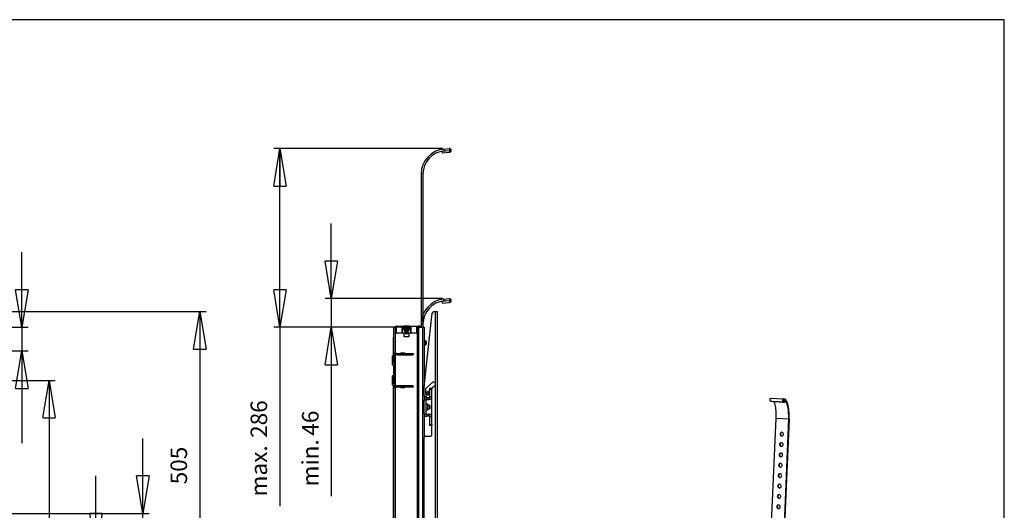
# Model space of a CAD drawing. Extents: x 50 to 2920, y 50 to 2050.
# Drawn here: x 1343 to 2920, y 1265 to 2050 of the extents above; entities that cross this region are included whole.
import ezdxf

# ---------------------------------------------------------------- set-up
doc = ezdxf.new("R2010")
doc.units = 0
doc.header["$MEASUREMENT"] = 0
doc.header["$PDSIZE"] = -1
doc.layers.get('0').update_dxf_attribs({"linetype": 'CONTINUOUS'})
doc.layers.get('DEFPOINTS').update_dxf_attribs({"linetype": 'CONTINUOUS'})
doc.styles.add('SLDTEXTSTYLE0', font='txt', dxfattribs={"width": 0.75})
doc.dimstyles.new('SLDDIMSTYLE0', dxfattribs={"dimtxt": 35.277778, "dimasz": 60, "dimexe": 10, "dimexo": 0.0625, "dimgap": 8.819444, "dimtad": 2, "dimzin": 12, "dimtxsty": 'STANDARD', "dimblk1": 'CLOSED', "dimblk2": 'CLOSED', "dimsah": 1, "dimcen": 0.09, "dimclrd": 7, "dimclre": 7, "dimclrt": 7, "dimazin": 3, "dimtfac": 1, "dimtdec": 4, "dimtofl": 0, "dimtmove": 0, "dimatfit": 3, "dimtolj": 1, "dimtzin": 12})
doc.dimstyles.new('SLDDIMSTYLE1', dxfattribs={"dimtxt": 35.277778, "dimasz": 60, "dimexe": 10, "dimexo": 0.0625, "dimgap": 8.819444, "dimtad": 2, "dimzin": 12, "dimtxsty": 'STANDARD', "dimblk1": 'CLOSED', "dimblk2": 'CLOSED', "dimsah": 1, "dimcen": 0.09, "dimclrd": 7, "dimclre": 7, "dimclrt": 7, "dimazin": 3, "dimtfac": 1, "dimtdec": 4, "dimtmove": 0, "dimatfit": 3, "dimtolj": 1, "dimtzin": 12})
doc.dimstyles.new('SLDDIMSTYLE2', dxfattribs={"dimtxt": 35.277778, "dimasz": 60, "dimexe": 10, "dimexo": 0.0625, "dimgap": 8.819444, "dimtad": 2, "dimdec": 0, "dimzin": 12, "dimtxsty": 'STANDARD', "dimblk1": 'CLOSED', "dimblk2": 'CLOSED', "dimsah": 1, "dimcen": 0.09, "dimclrd": 7, "dimclre": 7, "dimclrt": 7, "dimazin": 3, "dimtfac": 1, "dimtofl": 0, "dimtmove": 0, "dimatfit": 3, "dimtolj": 1, "dimtzin": 12})

# ---------------------------------------------------------------- blocks, each defined once
blk = doc.blocks.new('_CLOSED')
at = {"color": 0, "linetype": 'BYBLOCK'}
for p, q in [((-1, 0.166667), (0, 0)), ((-1, 0.166667), (-1, -0.166667)), ((0, 0), (-1, -0.166667)), ((0, 0), (-1, 0))]:
    blk.add_line(p, q, dxfattribs=at)
blk = doc.blocks.new('*D')
at = {"color": 7}
for p, q in [((642.1, 1568.1), (642.1, 1944.8)), ((1042.1, 1568.1), (1042.1, 1944.8)), ((1042.1, 1934.8), (642.1, 1934.8)), ((742.1, 1864.3), (622.1, 1864.3)), ((742.1, 1490.6), (742.1, 1874.3)), ((942.1, 1864.3), (742.1, 1864.3)), ((942.1, 1490.6), (942.1, 1874.3)), ((942.1, 1864.3), (1062.1, 1864.3)), ((447.8, 1693.1), (447.8, 1856.4)), ((2020.9, 1843.9), (1749.8, 1843.9)), ((1759.8, 1558.1), (1759.8, 1843.9)), ((944.9, 1483.6), (1219.3, 1783.5)), ((1842.1, 1603.9), (1842.1, 1723.9)), ((832.1, 1693.1), (437.8, 1693.1)), ((447.8, 1673.1), (447.8, 1693.1)), ((280.3, 1558.1), (280.3, 1678.1)), ((832.1, 1673.1), (437.8, 1673.1)), ((447.8, 1673.1), (447.8, 1553.1)), ((1346.4, 1558.1), (1346.4, 1678.1)), ((349.1, 1480.6), (349.1, 1600.6)), ((2020.9, 1603.9), (1832.1, 1603.9)), ((1842.1, 1603.9), (1842.1, 1558.1)), ((1068.6, 1583.1), (1641.4, 1583.1)), ((1631.4, 1583.1), (1631.4, 1078.1)), ((849.1, 1559.6), (115.6, 1559.6)), ((125.6, 1559.6), (125.6, 812.2)), ((726.1, 1558.1), (270.3, 1558.1)), ((280.3, 1558.1), (280.3, 1480.6)), ((1052.1, 1558.1), (1356.4, 1558.1)), ((1346.4, 1558.1), (1346.4, 1520.1)), ((1966.4, 1558.1), (1749.8, 1558.1)), ((1759.8, 1558.1), (1759.8, 1271.6)), ((1966.4, 1558.1), (1832.1, 1558.1)), ((1842.1, 1558.1), (1842.1, 1287.6)), ((632.1, 1544.1), (179, 1544.1)), ((189, 1544.1), (189, 1103.1)), ((1052.1, 1520.1), (1356.4, 1520.1)), ((1346.4, 1520.1), (1346.4, 1372.6)), ((944.9, 1483.6), (939.4, 1477.6)), ((732.1, 1480.6), (270.3, 1480.6)), ((280.3, 1480.6), (280.3, 1276.3)), ((732.1, 1480.6), (339.1, 1480.6)), ((349.1, 1430.6), (349.1, 1480.6)), ((988.6, 1473.1), (1400, 1473.1)), ((1390, 1473.1), (1390, 859.1)), ((732.1, 1430.6), (339.1, 1430.6)), ((349.1, 1430.6), (349.1, 1284.9)), ((1540.2, 1260.1), (1540.2, 1380.1)), ((1465.1, 1200.1), (1465.1, 1320.1)), ((1052.1, 1260.1), (1550.2, 1260.1)), ((1540.2, 1200.1), (1540.2, 1260.1)), ((1329, 1119.1), (1329, 1239.1)), ((1254.7, 1103.1), (1254.7, 1223.1)), ((349.2, 1080.6), (349.2, 1200.6)), ((1052.1, 1200.1), (1475.1, 1200.1)), ((1052.1, 1200.1), (1550.2, 1200.1)), ((1465.1, 1183.1), (1465.1, 1200.1)), ((1540.2, 1200.1), (1540.2, 945.7)), ((1052.1, 1183.1), (1475.1, 1183.1)), ((1465.1, 1183.1), (1465.1, 945.7)), ((1052.1, 1119.1), (1339, 1119.1)), ((1329, 1103.1), (1329, 1119.1)), ((632.1, 1103.1), (179, 1103.1)), ((1052.1, 1103.1), (1264.7, 1103.1)), ((1052.1, 1103.1), (1339, 1103.1)), ((1254.7, 1103.1), (1254.7, 1078.1)), ((1329, 1103.1), (1329, 945.7)), ((732.1, 1080.6), (339.2, 1080.6)), ((349.2, 1080.6), (349.2, 811.1)), ((1068.6, 1078.1), (1264.7, 1078.1)), ((1068.6, 1078.1), (1641.4, 1078.1)), ((1254.7, 1078.1), (1254.7, 941.3)), ((2011.9, 1068.1), (2011.9, 1015.5)), ((1941.4, 1025.5), (1778.5, 1025.5)), ((2011.9, 1025.5), (1941.4, 1025.5)), ((2011.9, 1025.5), (2131.9, 1025.5)), ((1103.9, 827.1), (1103.9, 976.9)), ((1158.3, 859.1), (1158.3, 976.9)), ((702.7, 860.2), (471.9, 945.5)), ((702.7, 860.2), (708.6, 858)), ((988.6, 859.1), (1400, 859.1)), ((988.6, 859.1), (1168.3, 859.1)), ((1158.3, 859.1), (1158.3, 827.1)), ((988.6, 827.1), (1168.3, 827.1)), ((988.6, 827.1), (1113.9, 827.1)), ((1103.9, 811.1), (1103.9, 827.1)), ((1158.3, 827.1), (1158.3, 707.1)), ((1941.4, 826.1), (1941.4, 648.5)), ((1941.4, 826.1), (1941.4, 735.5)), ((709.7, 812.2), (115.6, 812.2)), ((709.6, 811.1), (339.2, 811.1)), ((349.2, 811.1), (349.2, 691.1)), ((705.6, 817.1), (705.6, 689.5)), ((974.6, 811.1), (1113.9, 811.1)), ((978.6, 817.1), (978.6, 689.5)), ((1103.9, 811.1), (1103.9, 691.1)), ((1990.9, 810.6), (1990.9, 735.5)), ((2013.4, 813), (2013.4, 648.5)), ((1941.4, 745.5), (1794.3, 745.5)), ((1990.9, 745.5), (1941.4, 745.5)), ((1990.9, 745.5), (2110.9, 745.5)), ((705.6, 699.5), (585.6, 699.5)), ((705.6, 699.5), (978.6, 699.5)), ((978.6, 699.5), (1098.6, 699.5)), ((1941.4, 658.5), (1794.3, 658.5)), ((2013.4, 658.5), (1941.4, 658.5)), ((2013.4, 658.5), (2133.4, 658.5)), ((699.1, 523.5), (579.1, 523.5)), ((699.1, 418.1), (699.1, 533.5)), ((985.1, 523.5), (699.1, 523.5)), ((985.1, 418.1), (985.1, 533.5)), ((985.1, 523.5), (1105.1, 523.5)), ((717.1, 414.6), (717.1, 466.9)), ((967.1, 414.6), (967.1, 466.9)), ((717.1, 456.9), (597.1, 456.9)), ((717.1, 456.9), (967.1, 456.9)), ((967.1, 456.9), (1087.1, 456.9))]:
    blk.add_line(p, q, dxfattribs=at)
at = {"layer": 'DEFPOINTS', "color": 7}
for p in [(2030.9, 1843.9), (842.1, 1693.1), (842.1, 1673.1), (2030.9, 1603.9), (1058.6, 1583.1), (642.1, 1558.1), (736.1, 1558.1), (859.1, 1559.6), (1042.1, 1558.1), (1042.1, 1558.1), (1976.4, 1558.1), (1976.4, 1558.1), (642.1, 1544.1), (1042.1, 1520.1), (944.9, 1483.6), (742.1, 1480.6), (742.1, 1480.6), (742.1, 1480.6), (939.4, 1477.6), (942.1, 1480.6), (978.6, 1473.1), (742.1, 1430.6), (1042.1, 1260.1), (1042.1, 1200.1), (1042.1, 1200.1), (1042.1, 1183.1), (1042.1, 1119.1), (642.1, 1103.1), (1042.1, 1103.1), (1042.1, 1103.1), (742.1, 1080.6), (1058.6, 1078.1), (1058.6, 1078.1), (2011.9, 1078.1), (702.7, 860.2), (708.6, 858), (978.6, 859.1), (978.6, 859.1), (1941.4, 836.1), (1941.4, 836.1), (1941.4, 836.1), (705.6, 827.1), (978.6, 827.1), (978.6, 827.1), (978.6, 827.1), (1990.9, 820.6), (2013.4, 823), (719.6, 811.1), (719.7, 812.2), (964.6, 811.1), (699.1, 408.1), (717.1, 404.6), (967.1, 404.6), (985.1, 408.1)]:
    blk.add_point(p, dxfattribs=at)
at = {"xscale": 60, "yscale": 60}
for p, rotation in [((642.1, 1934.8), 180.0000000000006), ((742.1, 1864.3), 360.0000000000004), ((942.1, 1864.3), 180.0000000000004), ((1759.8, 1843.9), 90.00000000000263), ((447.8, 1693.1), 270.0000000000005), ((447.8, 1673.1), 90.00000000000044), ((1842.1, 1603.9), 270.0000000000026), ((280.3, 1558.1), 270.0000000000004), ((1346.4, 1558.1), 270.0000000000006), ((1759.8, 1558.1), 270.0000000000026), ((1631.4, 1583.1), 90.0000000000006), ((125.6, 1559.6), 90.0000000000004), ((1842.1, 1558.1), 90.00000000000263), ((189, 1544.1), 90.0000000000006), ((349.1, 1480.6), 269.9999999999999), ((944.9, 1483.6), 227.5405124470765), ((1346.4, 1520.1), 90.00000000000061), ((280.3, 1480.6), 90.0000000000004), ((1390, 1473.1), 90.00000000000044), ((349.1, 1430.6), 89.99999999999991), ((1540.2, 1260.1), 270.0000000000006), ((1465.1, 1200.1), 270.0000000000006), ((1540.2, 1200.1), 90.00000000000058), ((1465.1, 1183.1), 90.00000000000058), ((1329, 1119.1), 270.0000000000006), ((189, 1103.1), 270.0000000000006), ((1254.7, 1103.1), 270.0000000000006), ((349.2, 1080.6), 269.9999999999996), ((1631.4, 1078.1), 270.0000000000006), ((1329, 1103.1), 90.0000000000006), ((1254.7, 1078.1), 90.0000000000006), ((1941.4, 1025.5), 360.0000000000002), ((2011.9, 1025.5), 180.0000000000002), ((1158.3, 859.1), 269.9999999999998), ((1390, 859.1), 270.0000000000005), ((702.7, 860.2), 339.7161574459653), ((1103.9, 827.1), 270.0000000000012), ((125.6, 812.2), 270.0000000000004), ((1158.3, 827.1), 89.9999999999998), ((349.2, 811.1), 89.99999999999966), ((1103.9, 811.1), 90.00000000000117), ((1941.4, 745.5), 360.0000000000002), ((1990.9, 745.5), 180.0000000000002), ((978.6, 699.5), 180.0000000000005), ((1941.4, 658.5), 360.0000000000002), ((2013.4, 658.5), 180.0000000000002), ((699.1, 523.5), 359.9999999999989), ((985.1, 523.5), 179.9999999999988), ((717.1, 456.9), 360.0000000000004), ((967.1, 456.9), 180.0000000000004)]:
    blk.add_blockref('_CLOSED', p, dxfattribs=dict(at, rotation=rotation))
for p in [(1042.1, 1934.8), (705.6, 699.5)]:
    blk.add_blockref('_CLOSED', p, dxfattribs=at)
at = {"color": 7, "char_height": 26.46, "attachment_point": 7, "style": 'SLDTEXTSTYLE0'}
for s, insert in [('40-715', (791.1, 1946.9)), ('200', (816.5, 1876.5)), ('70', (1794.3, 1037.7)), ('50', (1810.2, 757.7)), ('273', (816.5, 711.7)), ('72', (1810.2, 670.7)), ('286', (810.4, 535.7)), ('250', (810.4, 469.1))]:
    blk.add_mtext(s, dxfattribs=dict(at, insert=insert))
for s, insert, rotation in [('20', (435.6, 1801.4), 90), ('8,20', (1157.8, 1734.3), 47.5405), ('%%c', (1127.9, 1701.6), 47.5405), ('286', (1747.6, 1381.1), 90), ('38', (1334.2, 1388.4), 90), ('46', (1829.9, 1384.6), 90), ('77,50', (268.2, 1292.1), 90), ('min. ', (1829.9, 1303.4), 90), ('441', (176.9, 1306.8), 90), ('505', (1619.3, 1306.8), 90), ('max. ', (1747.6, 1287.4), 90), ('50', (337, 1300.8), 90), ('750-1750', (113.5, 1135.7), 90), ('614', (1377.8, 951.8), 90), ('269,50', (337.1, 887.7), 90), ('25', (1242.6, 957.2), 90), ('16', (1316.9, 961.6), 90), ('17', (1452.9, 961.6), 90), ('60', (1528.1, 961.6), 90), ('%%c', (491, 951.3), 339.7162), ('6,20', (532.6, 935.9), 339.7162), ('16', (1091.8, 921.9), 90), ('32', (1146.2, 921.9), 90)]:
    blk.add_mtext(s, dxfattribs=dict(at, insert=insert, rotation=rotation))

msp = doc.modelspace()

# ---------------------------------------------------------------- linework, layer by layer
at = {"color": 7, "linetype": 'CONTINUOUS'}
for p, q in [((2920, 2050), (50, 2050)), ((2920, 772.5), (2920, 2050)), ((2019.26, 1839.815), (2031.21, 1840.861)), ((2019.26, 1839.815), (2019.522, 1836.827)), ((2019.522, 1836.827), (2031.471, 1837.872)), ((2022.461, 1843.117), (2030.947, 1843.859)), ((2022.461, 1843.117), (2022.723, 1840.128)), ((2022.723, 1840.128), (2031.209, 1840.871)), ((2030.947, 1843.859), (2031.209, 1840.871)), ((2031.21, 1840.861), (2031.471, 1837.872)), ((1985.947, 1803.269), (1985.947, 1558.117)), ((1988.947, 1803.269), (1985.947, 1803.269)), ((1988.947, 1803.269), (1988.947, 1558.117)), ((2019.26, 1599.815), (2031.21, 1600.861)), ((2019.26, 1599.815), (2019.522, 1596.827)), ((2019.522, 1596.827), (2031.471, 1597.872)), ((2022.461, 1603.117), (2030.947, 1603.859)), ((2022.461, 1603.117), (2022.723, 1600.128)), ((2022.723, 1600.128), (2031.209, 1600.871)), ((2030.947, 1603.859), (2031.209, 1600.871)), ((2031.21, 1600.861), (2031.471, 1597.872)), ((1990.897, 1463.117), (2003.607, 1580.44)), ((2006.59, 1583.117), (2008.397, 1583.117)), ((2008.397, 1583.117), (2011.897, 1583.117)), ((2008.397, 1583.117), (2008.397, 1468.811)), ((2011.897, 1583.117), (2011.897, 1078.117)), ((1988.947, 1563.269), (1985.947, 1563.269)), ((1942.447, 1558.117), (1944.947, 1558.117)), ((1942.447, 1515.353), (1942.447, 1558.117)), ((1944.947, 1558.117), (1945.447, 1558.117)), ((1944.947, 1516.117), (1944.947, 1558.117)), ((1945.447, 1549.017), (1945.447, 1559.217)), ((1945.447, 1559.217), (1945.849, 1559.217)), ((1945.447, 1558.517), (1945.447, 1558.317)), ((1945.447, 1558.317), (1945.447, 1558.117)), ((1945.447, 1549.017), (1945.849, 1549.017)), ((1945.849, 1559.217), (1945.849, 1549.017)), ((1955.35, 1559.217), (1945.849, 1559.217)), ((1945.849, 1549.017), (1955.35, 1549.017)), ((1945.947, 1559.717), (1955.448, 1559.717)), ((1955.448, 1548.517), (1945.947, 1548.517)), ((1955.35, 1549.017), (1955.35, 1559.217)), ((1955.546, 1559.217), (1955.35, 1559.217)), ((1955.35, 1549.017), (1955.546, 1549.017)), ((1955.448, 1559.717), (1955.546, 1559.717)), ((1955.546, 1548.517), (1955.448, 1548.517)), ((1955.546, 1559.717), (1955.546, 1559.217)), ((1955.546, 1559.717), (1958.347, 1559.717)), ((1955.546, 1559.217), (1955.546, 1549.017)), ((1958.347, 1559.217), (1955.546, 1559.217)), ((1955.546, 1548.517), (1955.546, 1549.017)), ((1955.546, 1549.017), (1969.348, 1549.017)), ((1969.348, 1548.517), (1955.546, 1548.517)), ((1958.347, 1559.217), (1958.347, 1559.717)), ((1966.547, 1559.717), (1958.347, 1559.717)), ((1958.347, 1559.217), (1958.547, 1559.217)), ((1958.347, 1554.017), (1958.347, 1559.217)), ((1958.347, 1554.017), (1958.547, 1554.017)), ((1958.547, 1559.517), (1958.547, 1559.217)), ((1958.547, 1559.217), (1958.547, 1554.017)), ((1958.547, 1548.117), (1966.347, 1548.117)), ((1958.547, 1542.617), (1958.547, 1548.117)), ((1966.347, 1559.217), (1966.347, 1559.517)), ((1966.347, 1554.017), (1966.347, 1559.217)), ((1966.547, 1559.217), (1966.347, 1559.217)), ((1966.547, 1554.017), (1966.347, 1554.017)), ((1966.347, 1548.117), (1966.347, 1542.617)), ((1966.547, 1559.717), (1966.547, 1559.217)), ((1966.547, 1559.717), (1969.348, 1559.717)), ((1966.547, 1559.217), (1966.547, 1554.017)), ((1969.348, 1559.217), (1966.547, 1559.217)), ((1969.348, 1559.717), (1969.348, 1559.217)), ((1969.348, 1559.717), (1969.446, 1559.717)), ((1969.348, 1549.017), (1969.348, 1559.217)), ((1969.545, 1559.217), (1969.348, 1559.217)), ((1969.348, 1548.517), (1969.348, 1549.017)), ((1969.348, 1549.017), (1969.545, 1549.017)), ((1969.446, 1548.517), (1969.348, 1548.517)), ((1969.446, 1559.717), (1978.947, 1559.717)), ((1978.947, 1548.517), (1969.446, 1548.517)), ((1969.545, 1559.217), (1969.545, 1549.017)), ((1979.045, 1559.217), (1969.545, 1559.217)), ((1969.545, 1549.017), (1979.045, 1549.017)), ((1979.045, 1549.017), (1979.045, 1559.217)), ((1979.447, 1559.217), (1979.045, 1559.217)), ((1979.447, 1549.017), (1979.045, 1549.017)), ((1979.247, 1559.617), (1979.947, 1559.617)), ((1979.447, 1559.217), (1979.447, 1549.017)), ((1979.447, 1558.517), (1979.447, 1558.317)), ((1979.447, 1558.317), (1979.447, 1558.117)), ((1979.447, 1558.117), (1979.947, 1558.117)), ((1979.947, 1559.617), (1979.947, 1558.117)), ((1979.947, 1559.617), (1980.947, 1559.617)), ((1979.947, 811.117), (1979.947, 1558.117)), ((1979.947, 1558.117), (1982.447, 1558.117)), ((1980.947, 1559.617), (1980.947, 1558.117)), ((1983.947, 1559.617), (1980.947, 1559.617)), ((1982.447, 811.117), (1982.447, 1558.117)), ((1982.447, 1558.117), (1987.947, 1558.117)), ((1983.947, 1558.117), (1983.947, 1559.617)), ((1983.947, 1559.617), (1984.947, 1559.617)), ((1984.947, 1559.617), (1984.947, 1558.117)), ((1987.947, 1558.117), (1987.947, 820.617)), ((1987.947, 1558.117), (1990.947, 1558.117)), ((1990.947, 1558.117), (1990.947, 1463.578)), ((1941.447, 1542.117), (1942.447, 1542.117)), ((1941.447, 1537.117), (1941.447, 1542.117)), ((1941.447, 1537.117), (1942.447, 1537.117)), ((1941.447, 1513.117), (1941.447, 1537.117)), ((1966.347, 1542.617), (1958.547, 1542.617)), ((1993.247, 1536.117), (1990.947, 1536.117)), ((1990.947, 1530.117), (1993.247, 1530.117)), ((1993.947, 1535.417), (1993.247, 1536.117)), ((1993.247, 1530.117), (1993.247, 1536.117)), ((1993.247, 1530.117), (1993.947, 1530.817)), ((1993.947, 1535.417), (1993.947, 1530.817)), ((1944.447, 1516.117), (1944.447, 1514.117)), ((1947.008, 1516.117), (1944.447, 1516.117)), ((1947.008, 1514.117), (1944.447, 1514.117)), ((1944.947, 1464.117), (1944.947, 1514.117)), ((1947.008, 1514.117), (1947.008, 1516.117)), ((1947.008, 1516.117), (1947.846, 1516.117)), ((1947.846, 1514.117), (1947.008, 1514.117)), ((1947.846, 1516.117), (1947.846, 1514.117)), ((1947.846, 1516.117), (1972.286, 1516.117)), ((1947.846, 1514.117), (1972.286, 1514.117)), ((1959.797, 1516.367), (1953.097, 1516.367)), ((1953.097, 1516.367), (1953.097, 1516.117)), ((1953.097, 1514.117), (1953.097, 1513.867)), ((1959.797, 1516.117), (1959.797, 1516.367)), ((1959.797, 1513.867), (1959.797, 1514.117)), ((1972.286, 1514.117), (1972.286, 1516.117)), ((1972.286, 1516.117), (1973.447, 1516.117)), ((1973.447, 1514.117), (1972.286, 1514.117)), ((1973.447, 1516.117), (1973.447, 1514.117)), ((1939.947, 1498.117), (1939.947, 1512.117)), ((1940.447, 1512.617), (1940.947, 1512.617)), ((1943.447, 1513.117), (1941.447, 1513.117)), ((1941.947, 1510.117), (1941.947, 1500.117)), ((1942.447, 1510.617), (1942.947, 1510.617)), ((1942.447, 1510.617), (1942.447, 1499.617)), ((1942.447, 1499.617), (1942.947, 1499.617)), ((1942.947, 1499.617), (1942.947, 1510.617)), ((1943.447, 1513.117), (1943.447, 1511.117)), ((1943.447, 1511.117), (1943.447, 1499.117)), ((1943.447, 1499.117), (1943.447, 1479.117)), ((1953.097, 1513.867), (1959.797, 1513.867)), ((1940.447, 1497.617), (1940.947, 1497.617)), ((1941.447, 1497.117), (1941.447, 1480.617)), ((1939.947, 1466.117), (1939.947, 1480.117)), ((1940.447, 1480.617), (1941.447, 1480.617)), ((1941.947, 1478.117), (1941.947, 1468.117)), ((1942.447, 1478.617), (1942.947, 1478.617)), ((1942.447, 1478.617), (1942.447, 1467.617)), ((1942.447, 1467.617), (1942.947, 1467.617)), ((1942.947, 1467.617), (1942.947, 1478.617)), ((1943.447, 1479.117), (1943.447, 1467.117)), ((1943.447, 1467.117), (1943.447, 1465.117)), ((2003.91, 1469.468), (1994.469, 1461.327)), ((1940.447, 1465.617), (1941.447, 1465.617)), ((1941.447, 1465.617), (1941.447, 1465.117)), ((1941.447, 867.117), (1941.447, 1465.117)), ((1941.447, 1465.117), (1943.447, 1465.117)), ((1942.447, 869.353), (1942.447, 1462.881)), ((1944.447, 1464.117), (1944.447, 1462.117)), ((1944.447, 1464.117), (1947.008, 1464.117)), ((1944.447, 1462.117), (1947.008, 1462.117)), ((1944.947, 870.117), (1944.947, 1462.117)), ((1947.008, 1462.117), (1947.008, 1464.117)), ((1947.008, 1464.117), (1947.846, 1464.117)), ((1947.846, 1462.117), (1947.008, 1462.117)), ((1947.846, 1464.117), (1947.846, 1462.117)), ((1972.286, 1464.117), (1947.846, 1464.117)), ((1972.286, 1462.117), (1947.846, 1462.117)), ((1959.797, 1464.367), (1953.097, 1464.367)), ((1953.097, 1464.367), (1953.097, 1464.117)), ((1953.097, 1462.117), (1953.097, 1461.867)), ((1953.097, 1461.867), (1959.797, 1461.867)), ((1959.797, 1464.117), (1959.797, 1464.367)), ((1959.797, 1461.867), (1959.797, 1462.117)), ((1972.286, 1462.117), (1972.286, 1464.117)), ((1972.286, 1464.117), (1973.447, 1464.117)), ((1973.447, 1462.117), (1972.286, 1462.117)), ((1973.447, 1464.117), (1973.447, 1462.117)), ((1990.897, 1448.917), (1990.897, 1463.117)), ((1992.735, 1457.472), (1992.793, 1453.219)), ((1998.741, 1457.087), (1999.947, 1458.128)), ((1998.793, 1453.3), (1998.741, 1457.087)), ((1999.37, 1457.63), (1998.885, 1453.195)), ((1999.947, 1460.617), (2002.947, 1460.617)), ((1999.947, 1458.617), (1999.947, 1460.617)), ((2002.947, 1458.617), (1999.947, 1458.617)), ((1999.947, 1446.617), (1999.947, 1458.617)), ((2002.833, 1460.617), (2007.828, 1464.925)), ((2002.947, 1460.617), (2002.947, 1458.617)), ((2003.197, 1460.617), (2002.947, 1460.617)), ((2002.947, 1446.617), (2002.947, 1458.617)), ((2003.197, 1385.917), (2003.197, 1460.617)), ((2008.397, 1465.582), (2008.397, 1078.117)), ((1990.947, 1448.472), (1990.947, 1441.617)), ((1993.947, 1441.617), (1990.947, 1441.617)), ((1990.947, 1419.617), (1990.947, 1441.617)), ((1994.302, 1446.917), (1992.897, 1446.917)), ((1993.947, 1419.617), (1993.947, 1441.617)), ((1996.947, 1435.117), (1993.947, 1435.117)), ((1994.947, 1445.617), (1994.947, 1442.617)), ((1994.947, 1445.617), (1998.947, 1445.617)), ((1994.947, 1442.617), (1998.947, 1442.617)), ((1996.947, 1426.117), (1996.947, 1435.117)), ((1998.947, 1442.617), (1998.947, 1445.617)), ((1999.947, 1446.617), (2002.947, 1446.617)), ((2545.608, 1439.708), (2565.509, 1438.433)), ((2548.482, 1439.344), (2545.608, 1439.708)), ((2545.954, 1444.704), (2565.855, 1443.429)), ((2568.383, 1438.069), (2548.482, 1439.344)), ((2565.682, 1440.927), (2565.509, 1438.433)), ((2565.509, 1438.433), (2568.383, 1438.069)), ((2565.855, 1443.429), (2565.682, 1440.935)), ((2567.724, 1440.677), (2565.682, 1440.935)), ((2565.682, 1440.935), (2565.682, 1440.935)), ((2565.682, 1440.927), (2568.556, 1440.563)), ((2567.896, 1443.17), (2565.855, 1443.429)), ((2567.589, 1440.685), (2567.724, 1440.677)), ((2567.724, 1440.677), (2567.896, 1443.17)), ((2568.556, 1440.563), (2568.383, 1438.069)), ((1990.947, 1419.617), (1990.947, 1382.361)), ((1990.947, 1419.617), (1993.947, 1419.617)), ((1993.947, 1426.117), (1996.947, 1426.117)), ((1999.247, 1433.617), (1996.947, 1433.617)), ((1996.947, 1427.617), (1999.247, 1427.617)), ((1999.947, 1432.917), (1999.247, 1433.617)), ((1999.247, 1430.617), (1999.247, 1433.617)), ((1999.247, 1430.244), (1999.247, 1433.617)), ((1999.247, 1427.617), (1999.247, 1430.617)), ((1999.247, 1427.617), (1999.247, 1430.244)), ((1999.247, 1427.617), (1999.947, 1428.317)), ((1999.947, 1432.917), (1999.947, 1430.331)), ((1999.947, 1430.331), (1999.947, 1428.317)), ((1994.947, 1418.617), (1994.947, 1415.617)), ((1998.947, 1418.617), (1994.947, 1418.617)), ((1998.947, 1415.617), (1994.947, 1415.617)), ((1998.947, 1415.617), (1998.947, 1418.617)), ((2002.947, 1414.617), (1999.947, 1414.617)), ((1999.947, 1402.617), (1999.947, 1414.617)), ((2002.947, 1402.617), (2002.947, 1414.617)), ((2547.332, 1244.687), (2554.711, 1412.76)), ((2554.711, 1412.76), (2574.612, 1411.485)), ((2574.612, 1411.485), (2565.671, 1207.837)), ((2575.344, 1411.612), (2566.394, 1207.791)), ((2575.344, 1411.612), (2574.612, 1411.485)), ((1999.947, 1402.617), (2002.947, 1402.617)), ((1999.947, 1400.617), (1999.947, 1402.617)), ((2002.947, 1400.617), (1999.947, 1400.617)), ((2002.947, 1402.617), (2002.947, 1400.617)), ((1990.897, 1248.917), (1990.897, 1381.917)), ((1992.897, 1383.917), (2001.197, 1383.917))]:
    msp.add_line(p, q, dxfattribs=at)
at = {"color": 7, "linetype": 'CONTINUOUS', "flags": 128}
for points in [[(1945.947, 1559.717), (1945.928, 1559.707), (1945.91, 1559.679), (1945.893, 1559.633), (1945.878, 1559.57), (1945.866, 1559.495), (1945.857, 1559.408), (1945.851, 1559.314), (1945.849, 1559.217)], [(1945.947, 1548.517), (1945.928, 1548.526), (1945.91, 1548.555), (1945.893, 1548.601), (1945.878, 1548.663), (1945.866, 1548.739), (1945.857, 1548.825), (1945.851, 1548.919), (1945.849, 1549.017)], [(1955.448, 1559.717), (1955.429, 1559.707), (1955.411, 1559.679), (1955.394, 1559.633), (1955.379, 1559.57), (1955.367, 1559.495), (1955.358, 1559.408), (1955.352, 1559.314), (1955.35, 1559.217)], [(1955.448, 1548.517), (1955.429, 1548.526), (1955.411, 1548.555), (1955.394, 1548.601), (1955.379, 1548.663), (1955.367, 1548.739), (1955.358, 1548.825), (1955.352, 1548.919), (1955.35, 1549.017)], [(1961.101, 1553.495), (1961.129, 1553.674), (1961.157, 1553.852), (1961.185, 1554.03), (1961.212, 1554.209), (1961.24, 1554.387), (1961.268, 1554.565), (1961.295, 1554.744), (1961.323, 1554.922)], [(1962.226, 1552.591), (1962.085, 1552.704), (1961.945, 1552.817), (1961.804, 1552.93), (1961.664, 1553.043), (1961.523, 1553.156), (1961.383, 1553.269), (1961.242, 1553.382), (1961.101, 1553.495)], [(1961.323, 1554.922), (1961.491, 1554.987), (1961.659, 1555.052), (1961.828, 1555.117), (1961.996, 1555.182), (1962.164, 1555.248), (1962.333, 1555.313), (1962.501, 1555.378), (1962.669, 1555.443)], [(1963.572, 1553.112), (1963.404, 1553.047), (1963.236, 1552.982), (1963.067, 1552.916), (1962.899, 1552.851), (1962.731, 1552.786), (1962.562, 1552.721), (1962.394, 1552.656), (1962.226, 1552.591)], [(1962.669, 1555.443), (1962.809, 1555.33), (1962.95, 1555.217), (1963.091, 1555.104), (1963.231, 1554.991), (1963.372, 1554.877), (1963.512, 1554.764), (1963.653, 1554.651), (1963.793, 1554.538)], [(1963.793, 1554.538), (1963.766, 1554.36), (1963.738, 1554.182), (1963.71, 1554.003), (1963.683, 1553.825), (1963.655, 1553.647), (1963.627, 1553.468), (1963.6, 1553.29), (1963.572, 1553.112)], [(1969.446, 1559.717), (1969.466, 1559.707), (1969.484, 1559.679), (1969.501, 1559.633), (1969.516, 1559.57), (1969.528, 1559.495), (1969.537, 1559.408), (1969.543, 1559.314), (1969.545, 1559.217)], [(1969.446, 1548.517), (1969.466, 1548.526), (1969.484, 1548.555), (1969.501, 1548.601), (1969.516, 1548.663), (1969.528, 1548.739), (1969.537, 1548.825), (1969.543, 1548.919), (1969.545, 1549.017)], [(1978.947, 1559.717), (1978.967, 1559.707), (1978.985, 1559.679), (1979.002, 1559.633), (1979.017, 1559.57), (1979.029, 1559.495), (1979.038, 1559.408), (1979.044, 1559.314), (1979.045, 1559.217)], [(1978.947, 1548.517), (1978.967, 1548.526), (1978.985, 1548.555), (1979.002, 1548.601), (1979.017, 1548.663), (1979.029, 1548.739), (1979.038, 1548.825), (1979.044, 1548.919), (1979.045, 1549.017)], [(2545.608, 1439.708), (2545.372, 1439.89), (2545.185, 1440.351), (2545.07, 1441.036), (2545.041, 1441.862), (2545.101, 1442.729), (2545.243, 1443.533), (2545.45, 1444.178), (2545.697, 1444.584), (2545.954, 1444.704)], [(2554.711, 1412.76), (2554.8, 1415.787), (2554.8, 1418.769), (2554.712, 1421.678), (2554.535, 1424.484), (2554.271, 1427.16), (2553.924, 1429.68), (2553.496, 1432.019), (2552.992, 1434.155), (2552.417, 1436.067), (2551.776, 1437.735), (2551.075, 1439.144), (2551.055, 1439.18)], [(2565.855, 1443.429), (2565.598, 1443.309), (2565.351, 1442.903), (2565.145, 1442.259), (2565.003, 1441.454), (2564.943, 1440.587), (2564.972, 1439.761), (2565.086, 1439.076), (2565.273, 1438.615), (2565.509, 1438.433)], [(2565.682, 1440.935), (2565.682, 1440.935), (2565.681, 1440.934), (2565.681, 1440.932), (2565.681, 1440.931), (2565.681, 1440.929), (2565.681, 1440.928), (2565.681, 1440.927), (2565.682, 1440.927)], [(2574.612, 1411.485), (2574.702, 1414.512), (2574.702, 1417.494), (2574.613, 1420.403), (2574.436, 1423.209), (2574.172, 1425.885), (2573.825, 1428.405), (2573.397, 1430.744), (2572.893, 1432.88), (2572.318, 1434.792), (2571.677, 1436.46), (2570.976, 1437.869), (2570.223, 1439.005), (2569.425, 1439.857), (2568.589, 1440.416), (2567.724, 1440.677)], [(2575.344, 1411.612), (2575.44, 1414.884), (2575.44, 1418.108), (2575.344, 1421.253), (2575.153, 1424.286), (2574.868, 1427.179), (2574.493, 1429.903), (2574.03, 1432.433), (2573.485, 1434.742), (2572.863, 1436.808), (2572.17, 1438.612), (2571.413, 1440.135), (2570.598, 1441.363), (2569.735, 1442.284), (2568.832, 1442.888), (2567.896, 1443.17)], [(2563.69, 1389.982), (2562.778, 1389.883), (2561.951, 1389.479), (2561.299, 1388.815), (2560.892, 1387.962), (2560.775, 1387.013), (2560.959, 1386.071), (2561.426, 1385.237), (2562.124, 1384.603), (2562.977, 1384.237), (2563.895, 1384.178), (2564.776, 1384.433), (2565.525, 1384.974), (2566.062, 1385.744), (2566.328, 1386.657), (2566.294, 1387.616), (2565.964, 1388.516), (2565.374, 1389.26), (2564.587, 1389.767), (2563.69, 1389.982)], [(2563.434, 1389.987), (2562.683, 1389.606), (2562.031, 1388.941), (2561.624, 1388.088), (2561.506, 1387.139), (2561.691, 1386.197), (2562.157, 1385.364), (2562.855, 1384.73), (2563.709, 1384.363), (2564.421, 1384.29)], [(2562.96, 1373.368), (2562.049, 1373.269), (2561.222, 1372.865), (2560.57, 1372.201), (2560.163, 1371.348), (2560.045, 1370.399), (2560.23, 1369.457), (2560.696, 1368.623), (2561.394, 1367.989), (2562.248, 1367.623), (2563.165, 1367.564), (2564.046, 1367.819), (2564.796, 1368.361), (2565.333, 1369.13), (2565.599, 1370.043), (2565.565, 1371.002), (2565.235, 1371.902), (2564.645, 1372.646), (2563.858, 1373.153), (2562.96, 1373.368)], [(2562.705, 1373.373), (2561.953, 1372.992), (2561.301, 1372.327), (2560.894, 1371.475), (2560.777, 1370.526), (2560.961, 1369.583), (2561.428, 1368.75), (2562.125, 1368.116), (2562.979, 1367.749), (2563.692, 1367.676)], [(2562.231, 1356.754), (2561.319, 1356.655), (2560.492, 1356.251), (2559.84, 1355.587), (2559.433, 1354.734), (2559.316, 1353.785), (2559.5, 1352.843), (2559.967, 1352.009), (2560.665, 1351.375), (2561.519, 1351.009), (2562.436, 1350.95), (2563.317, 1351.205), (2564.066, 1351.747), (2564.603, 1352.516), (2564.869, 1353.429), (2564.835, 1354.388), (2564.505, 1355.288), (2563.915, 1356.032), (2563.128, 1356.539), (2562.231, 1356.754)], [(2561.975, 1356.759), (2561.224, 1356.378), (2560.572, 1355.713), (2560.165, 1354.861), (2560.047, 1353.912), (2560.232, 1352.969), (2560.698, 1352.136), (2561.396, 1351.502), (2562.25, 1351.135), (2562.962, 1351.062)], [(2561.501, 1340.141), (2560.59, 1340.041), (2559.763, 1339.637), (2559.111, 1338.973), (2558.704, 1338.12), (2558.586, 1337.171), (2558.771, 1336.229), (2559.237, 1335.395), (2559.935, 1334.761), (2560.789, 1334.395), (2561.706, 1334.336), (2562.587, 1334.591), (2563.337, 1335.133), (2563.874, 1335.902), (2564.14, 1336.815), (2564.106, 1337.774), (2563.776, 1338.674), (2563.186, 1339.418), (2562.399, 1339.925), (2561.501, 1340.141)], [(2561.246, 1340.145), (2560.494, 1339.764), (2559.842, 1339.1), (2559.435, 1338.247), (2559.318, 1337.298), (2559.502, 1336.355), (2559.969, 1335.522), (2560.667, 1334.888), (2561.52, 1334.521), (2562.233, 1334.448)], [(2560.772, 1323.527), (2559.86, 1323.427), (2559.034, 1323.023), (2558.381, 1322.359), (2557.975, 1321.506), (2557.857, 1320.557), (2558.041, 1319.615), (2558.508, 1318.781), (2559.206, 1318.147), (2560.06, 1317.781), (2560.977, 1317.722), (2561.858, 1317.977), (2562.608, 1318.519), (2563.144, 1319.288), (2563.41, 1320.201), (2563.376, 1321.16), (2563.046, 1322.06), (2562.456, 1322.804), (2561.67, 1323.311), (2560.772, 1323.527)], [(2560.516, 1323.531), (2559.765, 1323.15), (2559.113, 1322.486), (2558.706, 1321.633), (2558.588, 1320.684), (2558.773, 1319.741), (2559.239, 1318.908), (2559.937, 1318.274), (2560.791, 1317.907), (2561.503, 1317.834)], [(2560.042, 1306.913), (2559.131, 1306.813), (2558.304, 1306.409), (2557.652, 1305.745), (2557.245, 1304.892), (2557.127, 1303.943), (2557.312, 1303.001), (2557.778, 1302.167), (2558.476, 1301.533), (2559.33, 1301.167), (2560.247, 1301.108), (2561.128, 1301.363), (2561.878, 1301.905), (2562.415, 1302.674), (2562.681, 1303.587), (2562.647, 1304.546), (2562.317, 1305.446), (2561.727, 1306.19), (2560.94, 1306.697), (2560.042, 1306.913)], [(2559.787, 1306.917), (2559.035, 1306.536), (2558.383, 1305.872), (2557.976, 1305.019), (2557.859, 1304.07), (2558.043, 1303.127), (2558.51, 1302.294), (2559.208, 1301.66), (2560.061, 1301.294), (2560.774, 1301.22)], [(2559.313, 1290.299), (2558.401, 1290.199), (2557.575, 1289.795), (2556.922, 1289.131), (2556.516, 1288.278), (2556.398, 1287.329), (2556.582, 1286.387), (2557.049, 1285.553), (2557.747, 1284.919), (2558.601, 1284.553), (2559.518, 1284.494), (2560.399, 1284.749), (2561.149, 1285.291), (2561.685, 1286.06), (2561.951, 1286.973), (2561.917, 1287.932), (2561.587, 1288.832), (2560.997, 1289.576), (2560.211, 1290.083), (2559.313, 1290.299)], [(2559.057, 1290.303), (2558.306, 1289.922), (2557.654, 1289.258), (2557.247, 1288.405), (2557.129, 1287.456), (2557.314, 1286.514), (2557.78, 1285.68), (2558.478, 1285.046), (2559.332, 1284.68), (2560.044, 1284.606)], [(2558.583, 1273.685), (2557.672, 1273.585), (2556.845, 1273.181), (2556.193, 1272.517), (2555.786, 1271.664), (2555.668, 1270.715), (2555.853, 1269.773), (2556.319, 1268.939), (2557.017, 1268.305), (2557.871, 1267.939), (2558.788, 1267.88), (2559.669, 1268.135), (2560.419, 1268.677), (2560.956, 1269.446), (2561.222, 1270.359), (2561.188, 1271.318), (2560.858, 1272.218), (2560.268, 1272.962), (2559.481, 1273.469), (2558.583, 1273.685)], [(2558.328, 1273.689), (2557.576, 1273.308), (2556.924, 1272.644), (2556.517, 1271.791), (2556.4, 1270.842), (2556.584, 1269.9), (2557.051, 1269.066), (2557.749, 1268.432), (2558.602, 1268.066), (2559.315, 1267.992)]]:
    msp.add_lwpolyline(points, dxfattribs=at)
at = {"color": 7, "linetype": 'CONTINUOUS'}
for centre, radius in [((1962.447, 1554.017), 3.638), ((1962.447, 1554.017), 3.629), ((1962.447, 1554.017), 3.27), ((1995.567, 1450.917), 2.25), ((1995.567, 1450.917), 1.75)]:
    msp.add_circle(centre, radius, dxfattribs=at)
for centre, radius, start, end in [((2025.947, 1803.269), 40, 95, 180), ((2025.947, 1803.269), 37, 95, 180), ((2031.209, 1840.866), 3.005, 275, 95), ((2031.209, 1840.866), 0.005, 275, 95), ((2025.947, 1563.269), 40, 95, 180), ((2025.947, 1563.269), 37, 95, 180), ((2031.209, 1600.866), 3.005, 275, 95), ((2031.209, 1600.866), 0.005, 275, 95), ((2006.59, 1580.117), 3, 90, 173.81707), ((1945.947, 1559.217), 0.5, 90, 180), ((1945.947, 1549.017), 0.5, 180, 270), ((1958.347, 1559.517), 0.2, 0, 90), ((1962.447, 1554.017), 4.1, 0, 180), ((1962.447, 1554.017), 3.9, 180, 0), ((1966.547, 1559.517), 0.2, 90, 180), ((1978.947, 1559.217), 0.5, 0, 90), ((1978.947, 1549.017), 0.5, 270, 0), ((1944.447, 1513.117), 3, 90, 180), ((1944.447, 1513.117), 1, 90, 180), ((1940.447, 1512.117), 0.5, 90, 180), ((1940.947, 1513.117), 0.5, 270, 0), ((1942.447, 1510.117), 0.5, 90, 180), ((1942.447, 1500.117), 0.5, 180, 270), ((1942.947, 1511.117), 0.5, 270, 0), ((1942.947, 1499.117), 0.5, 0, 90), ((1940.447, 1498.117), 0.5, 180, 270), ((1940.947, 1497.117), 0.5, 0, 90), ((1940.447, 1480.117), 0.5, 90, 180), ((1940.947, 1481.117), 0.5, 270, 0), ((1942.447, 1478.117), 0.5, 90, 180), ((1942.447, 1468.117), 0.5, 180, 270), ((1942.947, 1479.117), 0.5, 270, 0), ((1942.947, 1467.117), 0.5, 0, 90), ((2005.869, 1467.197), 3, 40.776173, 130.776173), ((2005.869, 1467.197), 3, 310.776173, 40.776173), ((1940.447, 1466.117), 0.5, 180, 270), ((1940.947, 1465.117), 0.5, 0, 90), ((1944.447, 1465.117), 3, 180, 270), ((1944.447, 1465.117), 1, 180, 270), ((1997.735, 1457.54), 5, 130.776173, 180.776173), ((1995.829, 1450.614), 4, 42.185795, 139.366551), ((1995.93, 1451.085), 4, 344.395884, 41.151695), ((1992.897, 1448.917), 2, 180, 270), ((1994.947, 1441.617), 4, 90, 180), ((1994.947, 1441.617), 1, 90, 180), ((1998.947, 1446.617), 4, 270, 0), ((1998.947, 1446.617), 1, 270, 0), ((1994.947, 1419.617), 4, 180, 270), ((1994.947, 1419.617), 1, 180, 270), ((1998.947, 1414.617), 4, 0, 90), ((1998.947, 1414.617), 1, 0, 90), ((1992.897, 1381.917), 2, 90, 180), ((2001.197, 1385.917), 2, 270, 0)]:
    msp.add_arc(centre, radius, start, end, dxfattribs=at)

# ---------------------------------------------------------------- dimensions: what is measured, and where the dimension line sits
at = {"color": 7}
dim = msp.add_linear_dim(base=(642.146, 1934.765), p1=(1042.146, 1558.117), p2=(642.146, 1558.117), text='40-715', dimstyle='SLDDIMSTYLE0', dxfattribs=at)
dim.commit()
dim.dimension.update_dxf_attribs({"geometry": '*D', "text_midpoint": (845.829, 1934.765), "dimtype": 160})
for base, p1, p2, angle, text, dimstyle, middle in [((125.624, 812.242), (859.146, 1559.617), (719.746, 812.242), 90, '750-1750', 'SLDDIMSTYLE0', (125.624, 1209.979)), ((1842.098, 1558.117), (2030.947, 1603.859), (1976.447, 1558.117), 90, 'min. <>', 'SLDDIMSTYLE2', (1842.098, 1363.585)), ((1759.75, 1843.859), (1976.447, 1558.117), (2030.947, 1843.859), 270, 'max. <>', 'SLDDIMSTYLE2', (1759.75, 1363.585))]:
    dim = msp.add_linear_dim(base=base, p1=p1, p2=p2, angle=angle, text=text, dimstyle=dimstyle, dxfattribs=at)
    dim.commit()
    dim.dimension.update_dxf_attribs({"geometry": '*D', "text_midpoint": middle, "dimtype": 160})
for base, p1, p2, dimstyle, middle in [((742.146, 1864.348), (942.146, 1480.617), (742.146, 1480.617), 'SLDDIMSTYLE0', (845.829, 1864.348)), ((978.646, 699.51), (705.646, 827.117), (978.646, 827.117), 'SLDDIMSTYLE0', (845.829, 699.51)), ((1941.447, 658.541), (2013.447, 823.011), (1941.447, 836.117), 'SLDDIMSTYLE0', (1829.758, 658.541)), ((1941.447432008, 745.523553497), (1990.947432008, 820.616823724), (1941.447432008, 836.116823724), 'SLDDIMSTYLE2', (1829.758179371, 745.523553497)), ((1941.447, 1025.518), (2011.897, 1078.117), (1941.447, 836.117), 'SLDDIMSTYLE2', (1813.895, 1025.518)), ((699.146, 523.51), (985.146, 408.13), (699.146, 408.13), 'SLDDIMSTYLE0', (839.762, 523.51)), ((967.146, 456.931), (717.146, 404.63), (967.146, 404.63), 'SLDDIMSTYLE0', (839.762, 456.931))]:
    dim = msp.add_linear_dim(base=base, p1=p1, p2=p2, dimstyle=dimstyle, dxfattribs=at)
    dim.commit()
    dim.dimension.update_dxf_attribs({"geometry": '*D', "text_midpoint": middle, "dimtype": 160})
for p1, p2, middle in [((939.378, 1477.592), (944.913, 1483.642), (1173.132, 1733.053)), ((708.553, 858.042), (702.738, 860.192), (535.508, 921.998))]:
    dim = msp.add_diameter_dim_2p(p1=p1, p2=p2, dimstyle='SLDDIMSTYLE1')
    dim.commit()
    dim.dimension.update_dxf_attribs({"geometry": '*D', "text_midpoint": middle, "dimtype": 163})
for base, p1, p2, angle, middle in [((349.146, 1480.617), (742.146, 1430.617), (742.146, 1480.617), 90, (349.146, 1320.327)), ((280.312, 1480.617), (736.146, 1558.117), (742.146, 1480.617), 90, (280.312, 1336.13)), ((1389.967, 859.117), (978.646, 1473.117), (978.646, 859.117), 90, (1389.967, 981.147)), ((1158.311, 827.117), (978.646, 859.117), (978.646, 827.117), 270, (1158.311, 941.481)), ((1103.915, 827.117), (964.646, 811.117), (978.646, 827.117), 90, (1103.915, 941.481)), ((189.005, 1103.117), (642.146, 1544.117), (642.146, 1103.117), 90, (189.005, 1336.13)), ((447.797, 1693.117), (842.146, 1673.117), (842.146, 1693.117), 90, (447.797, 1820.928)), ((1346.397, 1520.117), (1042.146, 1558.117), (1042.146, 1520.117), 90, (1346.397, 1408)), ((1254.729, 1078.117), (1042.146, 1103.117), (1058.646, 1078.117), 90, (1254.729, 976.711)), ((1329.019, 1119.117), (1042.146, 1103.117), (1042.146, 1119.117), 90, (1329.019, 981.147)), ((1465.059, 1200.117), (1042.146, 1183.117), (1042.146, 1200.117), 90, (1465.059, 981.147)), ((1540.216, 1260.117), (1042.146, 1200.117), (1042.146, 1260.117), 270, (1540.216, 981.147)), ((1631.45, 1078.117), (1058.646, 1583.117), (1058.646, 1078.117), 90, (1631.45, 1336.13)), ((349.225, 811.117), (742.146, 1080.617), (719.646, 811.117), 270, (349.225, 941.481))]:
    dim = msp.add_linear_dim(base=base, p1=p1, p2=p2, angle=angle, dimstyle='SLDDIMSTYLE0', dxfattribs=at)
    dim.commit()
    dim.dimension.update_dxf_attribs({"geometry": '*D', "text_midpoint": middle, "dimtype": 160})

doc.saveas('drawing.dxf')
